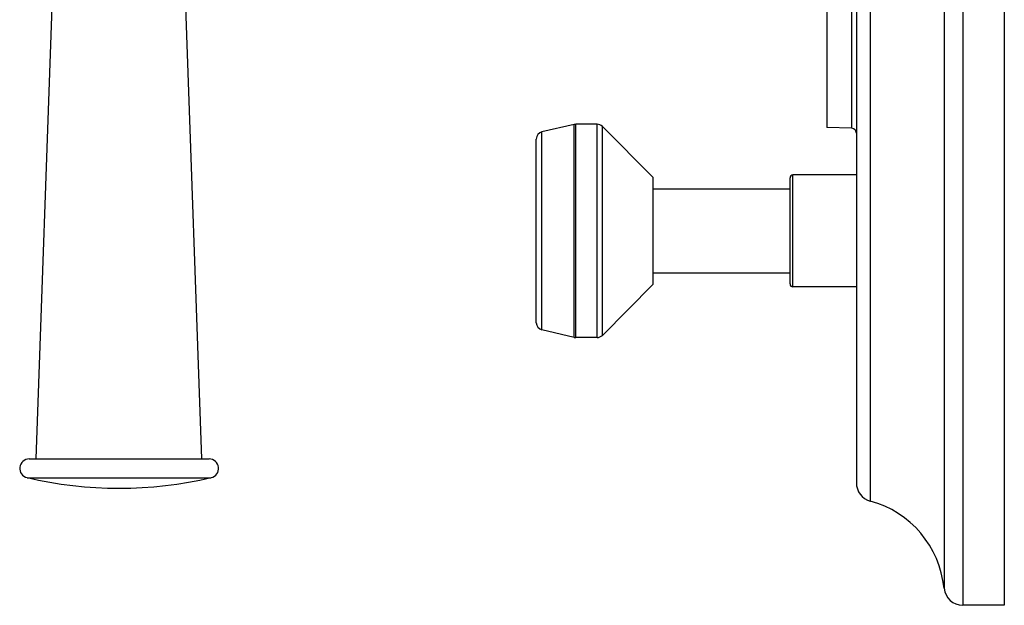
# Model space of a CAD drawing. Units: inches. Extents: x 8.63 to 12.79, y 5.26 to 12.76.
# Drawn here: x 8.64 to 12.79, y 5.26 to 7.73 of the extents above; entities that cross this region are included whole.
import ezdxf

# ---------------------------------------------------------------- set-up
doc = ezdxf.new("R2010")
doc.units = ezdxf.units.IN
doc.header["$LTSCALE"] = 1.21
doc.header["$MEASUREMENT"] = 0
doc.layers.get('0').update_dxf_attribs({"linetype": 'CONTINUOUS'})

msp = doc.modelspace()

# ---------------------------------------------------------------- linework, layer by layer
at = {"color": 9, "linetype": 'CONTINUOUS'}
for p, q in [((12.6196, 12.7599), (12.6196, 5.2599)), ((12.54, 12.6879), (12.54, 5.3319)), ((12.2286, 12.3201), (12.2286, 5.6997)), ((12.1501, 7.2729), (12.1501, 10.7469)), ((10.9776, 6.3907), (10.9776, 7.2891)), ((10.9846, 6.3899), (10.9846, 7.2899)), ((11.0746, 6.3899), (11.0746, 7.2899)), ((11.0966, 6.3991), (11.0966, 7.2807)), ((10.8416, 6.4222), (10.8416, 7.2576)), ((11.9016, 6.6039), (11.9016, 7.0759)), ((8.6663, 5.7985), (9.4444, 5.7985))]:
    msp.add_line(p, q, dxfattribs=at)
at = {"color": 7, "linetype": 'CONTINUOUS'}
for p, q in [((12.7946, 12.7599), (12.7946, 5.2599)), ((12.1696, 12.2429), (12.1696, 5.7769)), ((12.0446, 10.7441), (12.0446, 7.2757)), ((8.7054, 5.8775), (8.7854, 8.129)), ((9.4054, 5.8775), (9.3254, 8.129)), ((10.9776, 7.2891), (10.8416, 7.2576)), ((11.0746, 7.2899), (10.9846, 7.2899)), ((11.3106, 7.0649), (11.0966, 7.2807)), ((12.1501, 7.2729), (12.0446, 7.2757)), ((10.8176, 6.4524), (10.8176, 7.2274)), ((12.1696, 7.0759), (11.9016, 7.0759)), ((11.3106, 6.6149), (11.3106, 7.0649)), ((11.8896, 6.6159), (11.8896, 7.0639)), ((11.3106, 7.0169), (11.8896, 7.0169)), ((11.3106, 6.6629), (11.8896, 6.6629)), ((11.3106, 6.6149), (11.0966, 6.3991)), ((12.1696, 6.6039), (11.9016, 6.6039)), ((10.9776, 6.3907), (10.8416, 6.4222)), ((11.0746, 6.3899), (10.9846, 6.3899)), ((8.6754, 5.8775), (9.4354, 5.8775)), ((12.7946, 5.2599), (12.6196, 5.2599))]:
    msp.add_line(p, q, dxfattribs=at)
for centre, radius, start, end in [((10.9846, 7.2589), 0.031, 90, 103.0408), ((11.0746, 7.2589), 0.031, 44.7547, 90), ((10.8486, 7.2274), 0.031, 103.0408, 180), ((12.1496, 7.2529), 0.02, 0, 88.5), ((11.9016, 7.0639), 0.012, 90, 180), ((11.9016, 6.6159), 0.012, 180, 270), ((10.8486, 6.4524), 0.031, 180, 256.9592), ((10.9846, 6.4209), 0.031, 256.9592, 270), ((11.0746, 6.4209), 0.031, 270, 315.2453), ((8.6754, 5.8375), 0.04, 90, 256.9271), ((9.4354, 5.8375), 0.04, 283.0729, 90), ((9.0554, 7.474), 1.72, 256.9271, 283.0729), ((12.2496, 5.7769), 0.08, 180, 254.7903), ((12.1171, 5.2896), 0.425, 5.7176, 74.7903), ((12.6196, 5.3399), 0.08, 185.7176, 270)]:
    msp.add_arc(centre, radius, start, end, dxfattribs=at)

doc.saveas('drawing.dxf')
